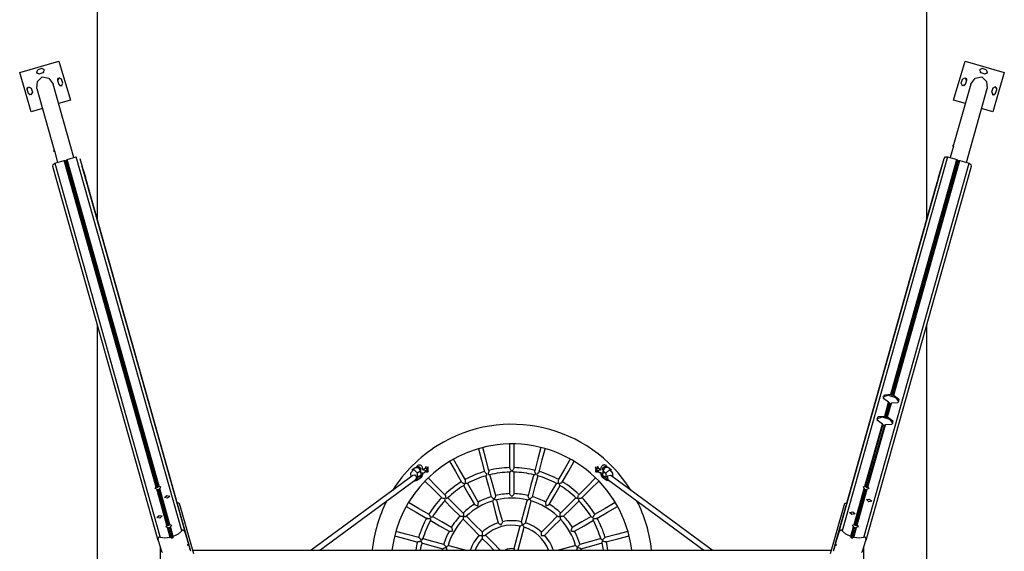
# Model space of a CAD drawing. Units: inches. Extents: x 386 to 455, y 224 to 371.
# Drawn here: x 400 to 435, y 285 to 304 of the extents above; entities that cross this region are included whole.
import ezdxf

# ---------------------------------------------------------------- set-up
doc = ezdxf.new("R2010")
doc.units = ezdxf.units.IN
doc.header["$MEASUREMENT"] = 0
doc.layers.add('Ebene 1', color=7, linetype='Continuous')

# ---------------------------------------------------------------- blocks, each defined once
blk = doc.blocks.new('block 2')
at = {"layer": 'Ebene 1', "color": 179, "lineweight": 25, "true_color": 0x1a171b}
for points in [[(402.306, 296.622), (402.306, 324.408)], [(431.806, 324.408), (431.806, 296.622)], [(399.532, 301.883), (400.922, 302.296)], [(399.533, 301.883), (400.922, 302.296)], [(400.922, 302.296), (401.335, 300.906)], [(400.922, 302.296), (400.922, 302.296)], [(400.922, 302.296), (401.335, 300.906)], [(432.777, 300.906), (433.19, 302.296)], [(432.777, 300.907), (433.19, 302.296)], [(433.19, 302.296), (434.58, 301.883)], [(433.19, 302.296), (434.58, 301.883)], [(433.19, 302.296), (433.19, 302.296)], [(399.533, 301.883), (399.532, 301.883)], [(399.945, 300.493), (399.532, 301.883)], [(400.179, 301.986), (400.129, 301.893), (400.222, 301.842)], [(400.148, 301.968), (400.136, 301.877), (400.222, 301.843)], [(400.323, 302.029), (400.179, 301.986)], [(400.222, 301.843), (400.366, 301.886)], [(400.222, 301.842), (400.366, 301.885)], [(400.222, 301.843), (400.222, 301.842)], [(400.366, 301.885), (400.416, 301.979), (400.323, 302.029)], [(400.366, 301.886), (400.383, 301.893), (400.397, 301.905)], [(400.366, 301.886), (400.366, 301.885)], [(433.79, 302.029), (433.696, 301.979), (433.747, 301.885)], [(433.714, 301.905), (433.729, 301.893), (433.746, 301.886)], [(433.746, 301.886), (433.89, 301.844)], [(433.746, 301.886), (433.747, 301.885)], [(433.747, 301.885), (433.89, 301.843)], [(433.933, 301.987), (433.79, 302.029)], [(433.89, 301.843), (433.984, 301.893), (433.933, 301.987)], [(433.89, 301.844), (433.976, 301.877), (433.964, 301.968)], [(433.89, 301.844), (433.89, 301.843)], [(434.58, 301.883), (434.167, 300.493)], [(434.58, 301.883), (434.58, 301.883)], [(400.143, 301.314), (400.16, 301.572), (400.334, 301.728)], [(400.334, 301.728), (400.57, 301.689), (400.724, 301.475)], [(401.461, 298.862), (400.724, 301.475)], [(401.025, 301.648), (400.932, 301.699), (400.881, 301.606)], [(400.901, 301.681), (400.881, 301.646), (400.882, 301.606)], [(400.882, 301.606), (400.881, 301.606)], [(400.881, 301.606), (400.924, 301.462)], [(400.882, 301.606), (400.925, 301.463)], [(400.924, 301.462), (401.018, 301.411), (401.068, 301.504)], [(400.925, 301.463), (400.924, 301.462)], [(400.925, 301.463), (400.978, 301.411), (401.049, 301.431)], [(401.068, 301.504), (401.025, 301.648)], [(433.388, 301.475), (432.777, 299.31)], [(433.044, 301.505), (433.087, 301.649)], [(433.188, 301.462), (433.095, 301.412), (433.044, 301.505)], [(433.187, 301.463), (433.134, 301.411), (433.063, 301.431)], [(433.087, 301.649), (433.18, 301.699), (433.23, 301.606)], [(433.23, 301.606), (433.187, 301.463)], [(433.187, 301.463), (433.188, 301.462)], [(433.23, 301.606), (433.188, 301.462)], [(433.211, 301.681), (433.231, 301.646), (433.23, 301.606)], [(433.23, 301.606), (433.23, 301.606)], [(433.388, 301.475), (433.542, 301.69), (433.778, 301.728)], [(433.778, 301.728), (433.952, 301.572), (433.969, 301.314)], [(399.799, 301.284), (399.798, 301.324), (399.818, 301.359)], [(399.799, 301.284), (399.849, 301.377), (399.942, 301.327)], [(399.841, 301.141), (399.799, 301.284)], [(399.799, 301.284), (399.799, 301.284)], [(399.841, 301.14), (399.799, 301.284)], [(399.985, 301.183), (399.934, 301.09), (399.841, 301.14)], [(399.966, 301.109), (399.895, 301.089), (399.841, 301.141)], [(399.841, 301.141), (399.841, 301.14)], [(399.942, 301.327), (399.985, 301.183)], [(400.143, 301.314), (400.759, 299.13)], [(433.229, 298.69), (433.969, 301.314)], [(434.17, 301.327), (434.127, 301.183)], [(434.127, 301.183), (434.178, 301.09), (434.271, 301.141)], [(434.146, 301.109), (434.217, 301.09), (434.27, 301.141)], [(434.314, 301.284), (434.263, 301.378), (434.17, 301.327)], [(434.27, 301.141), (434.313, 301.285)], [(434.27, 301.141), (434.271, 301.141)], [(434.271, 301.141), (434.314, 301.284)], [(434.313, 301.285), (434.314, 301.325), (434.294, 301.359)], [(434.313, 301.285), (434.314, 301.284)], [(401.335, 300.906), (400.919, 300.782)], [(401.335, 300.906), (401.335, 300.906)], [(432.777, 300.907), (432.777, 300.906)], [(433.193, 300.783), (432.777, 300.906)], [(400.341, 300.611), (399.945, 300.493)], [(434.167, 300.493), (433.771, 300.611)], [(400.766, 299.106), (400.764, 299.112), (400.763, 299.116), (400.762, 299.12), (400.761, 299.124), (400.76, 299.128), (400.76, 299.131), (400.759, 299.134), (400.758, 299.136), (400.758, 299.137), (400.757, 299.138)], [(400.766, 299.106), (400.883, 298.69)], [(432.766, 299.27), (432.651, 298.862)], [(432.766, 299.27), (432.768, 299.276), (432.769, 299.28), (432.77, 299.284), (432.772, 299.288), (432.773, 299.292), (432.774, 299.296), (432.775, 299.299), (432.776, 299.302), (432.777, 299.305), (432.778, 299.307), (432.778, 299.309), (432.778, 299.31)], [(400.71, 298.549), (400.721, 298.615), (400.781, 298.66)], [(400.781, 298.66), (401.112, 298.758)], [(400.781, 298.66), (404.534, 285.36)], [(401.112, 298.758), (401.135, 298.757), (401.148, 298.742)], [(404.388, 287.148), (401.112, 298.758)], [(401.148, 298.742), (401.196, 298.756)], [(404.423, 287.139), (401.148, 298.742)], [(401.196, 298.756), (401.199, 298.776), (401.217, 298.789)], [(404.471, 287.153), (401.196, 298.756)], [(401.217, 298.789), (401.548, 298.888)], [(404.493, 287.18), (401.217, 298.789)], [(405.301, 285.588), (401.548, 298.888)], [(401.669, 298.833), (401.755, 298.548)], [(401.669, 298.833), (405.422, 285.534)], [(428.69, 285.534), (432.443, 298.834)], [(432.564, 298.888), (428.811, 285.588)], [(429.578, 285.36), (433.331, 298.66)], [(430.54, 290.448), (432.895, 298.79)], [(430.563, 290.417), (432.916, 298.756)], [(430.61, 290.403), (432.964, 298.742)], [(430.646, 290.417), (433, 298.758)], [(432.357, 298.549), (432.443, 298.834)], [(432.443, 298.834), (432.489, 298.884), (432.564, 298.888)], [(432.564, 298.888), (432.895, 298.79)], [(432.895, 298.79), (432.913, 298.776), (432.916, 298.756)], [(432.916, 298.756), (432.964, 298.742)], [(432.964, 298.742), (432.978, 298.757), (433, 298.758)], [(433, 298.758), (433.331, 298.66)], [(433.331, 298.66), (433.391, 298.616), (433.402, 298.549)], [(404.464, 285.249), (400.71, 298.549)], [(401.908, 298.007), (401.755, 298.548)], [(401.783, 298.457), (401.869, 298.172)], [(401.935, 297.916), (401.783, 298.457)], [(433.402, 298.549), (429.649, 285.249)], [(432.171, 297.896), (432.33, 298.457)], [(432.199, 297.987), (432.357, 298.549)], [(432.243, 298.172), (432.33, 298.457)], [(432.33, 298.457), (432.331, 298.461), (432.333, 298.465)], [(405.622, 284.872), (401.869, 298.172)], [(401.931, 297.926), (401.908, 298.003), (401.908, 298.007)], [(401.931, 297.926), (401.931, 297.925), (401.933, 297.921), (401.935, 297.916)], [(405.536, 285.15), (401.931, 297.926)], [(401.935, 297.916), (401.958, 297.838), (401.958, 297.835)], [(432.243, 298.172), (428.49, 284.872)], [(428.576, 285.15), (432.187, 297.945)], [(432.187, 297.945), (432.197, 297.979), (432.199, 297.987)], [(401.958, 297.835), (401.955, 297.839)], [(401.958, 297.835), (401.958, 297.835)], [(405.564, 285.059), (401.958, 297.835)], [(428.548, 285.059), (432.159, 297.854)], [(432.171, 297.896), (432.161, 297.863), (432.159, 297.854)], [(432.159, 297.854), (432.161, 297.857)], [(432.16, 297.855), (432.159, 297.854)], [(432.176, 297.908), (432.172, 297.899), (432.171, 297.898), (432.171, 297.896)], [(402.306, 275.921), (402.306, 292.894)], [(431.806, 292.894), (431.806, 275.921)], [(430.262, 290.355), (430.448, 290.417), (430.711, 290.337), (430.831, 290.183)], [(430.46, 290.162), (430.277, 290.301), (430.314, 290.431), (430.54, 290.448)], [(430.563, 290.417), (430.564, 290.421), (430.564, 290.426), (430.563, 290.43), (430.561, 290.434), (430.559, 290.438), (430.555, 290.441), (430.551, 290.444), (430.547, 290.446), (430.544, 290.447), (430.54, 290.448)], [(430.61, 290.403), (430.587, 290.411), (430.563, 290.417)], [(430.646, 290.417), (430.829, 290.278), (430.792, 290.148), (430.566, 290.131)], [(430.646, 290.417), (430.641, 290.418), (430.637, 290.419), (430.631, 290.419), (430.627, 290.418), (430.622, 290.417), (430.619, 290.414), (430.615, 290.412), (430.613, 290.408), (430.611, 290.405), (430.61, 290.403)], [(430.322, 289.673), (430.46, 290.162)], [(430.344, 289.641), (430.481, 290.127)], [(430.392, 289.627), (430.528, 290.113)], [(430.427, 289.641), (430.566, 290.131)], [(430.46, 290.162), (430.465, 290.16), (430.469, 290.157), (430.473, 290.154), (430.476, 290.15), (430.478, 290.146), (430.48, 290.141), (430.481, 290.137), (430.482, 290.133), (430.481, 290.13), (430.481, 290.127)], [(430.481, 290.127), (430.505, 290.119), (430.528, 290.113)], [(430.528, 290.113), (430.53, 290.117), (430.533, 290.121), (430.536, 290.124), (430.539, 290.127), (430.544, 290.129), (430.549, 290.13), (430.554, 290.131), (430.559, 290.132), (430.562, 290.132), (430.566, 290.131)], [(430.044, 289.579), (430.229, 289.641), (430.492, 289.562), (430.612, 289.407)], [(430.241, 289.387), (430.059, 289.525), (430.095, 289.655), (430.322, 289.673)], [(430.344, 289.641), (430.344, 289.646), (430.344, 289.65), (430.344, 289.654), (430.342, 289.658), (430.34, 289.662), (430.336, 289.665), (430.332, 289.668), (430.328, 289.671), (430.325, 289.672), (430.322, 289.673)], [(430.392, 289.627), (430.368, 289.635), (430.344, 289.641)], [(430.427, 289.641), (430.61, 289.502), (430.573, 289.373), (430.347, 289.355)], [(430.427, 289.641), (430.422, 289.643), (430.417, 289.643), (430.413, 289.643), (430.408, 289.643), (430.404, 289.641), (430.4, 289.638), (430.397, 289.636), (430.394, 289.632), (430.392, 289.63), (430.392, 289.627)], [(429.619, 287.18), (430.241, 289.387)], [(429.641, 287.153), (430.262, 289.351)], [(429.689, 287.139), (430.31, 289.337)], [(429.724, 287.149), (430.347, 289.355)], [(430.241, 289.387), (430.246, 289.385), (430.25, 289.382), (430.254, 289.378), (430.257, 289.374), (430.26, 289.37), (430.261, 289.366), (430.262, 289.361), (430.262, 289.357), (430.262, 289.354), (430.262, 289.351)], [(430.262, 289.351), (430.286, 289.344), (430.31, 289.337)], [(430.31, 289.337), (430.311, 289.341), (430.314, 289.345), (430.317, 289.348), (430.321, 289.351), (430.325, 289.353), (430.33, 289.355), (430.334, 289.356), (430.34, 289.356), (430.343, 289.356), (430.347, 289.355)], [(415.861, 288.512), (415.969, 288.108), (416.082, 287.686)], [(416.235, 287.735), (416.123, 288.153), (416.016, 288.554)], [(416.971, 288.679), (416.971, 288.261), (416.971, 287.824)], [(417.131, 287.83), (417.131, 288.264), (417.131, 288.679)], [(418.086, 288.554), (417.978, 288.15), (417.865, 287.727)], [(418.021, 287.69), (418.133, 288.11), (418.241, 288.512)], [(415.396, 287.406), (415.179, 287.783), (414.971, 288.143)], [(419.131, 288.143), (418.922, 287.781), (418.704, 287.403)], [(413.696, 287.642), (413.564, 287.77), (413.447, 287.642)], [(413.607, 287.829), (413.495, 287.747)], [(413.808, 287.725), (413.735, 287.837), (413.607, 287.829)], [(413.886, 287.764), (413.881, 287.794), (413.874, 287.824), (413.865, 287.85), (413.856, 287.87), (413.844, 287.888), (413.833, 287.902), (413.819, 287.913), (413.802, 287.922), (413.784, 287.928), (413.764, 287.931), (413.744, 287.929), (413.732, 287.927), (413.722, 287.922), (413.707, 287.915), (413.693, 287.906), (413.678, 287.891), (413.664, 287.873), (413.658, 287.862), (413.652, 287.85), (413.65, 287.847)], [(413.815, 287.8), (413.811, 287.812), (413.803, 287.823), (413.791, 287.835), (413.777, 287.845), (413.761, 287.853), (413.744, 287.859), (413.727, 287.862), (413.711, 287.863), (413.695, 287.862), (413.68, 287.859), (413.661, 287.849)], [(413.805, 287.743), (413.816, 287.775)], [(413.816, 287.776), (413.817, 287.788), (413.815, 287.8)], [(413.816, 287.775), (413.816, 287.777)], [(413.899, 287.764), (413.898, 287.764), (413.896, 287.763), (413.893, 287.762), (413.882, 287.759)], [(413.981, 287.816), (413.898, 287.763)], [(413.898, 287.763), (413.967, 287.745), (413.954, 287.674)], [(413.986, 287.869), (413.98, 287.858), (413.976, 287.845), (413.972, 287.83), (413.969, 287.815), (413.968, 287.808)], [(413.998, 287.879), (413.984, 287.853), (413.975, 287.812)], [(413.981, 287.816), (414.011, 287.824), (414.028, 287.818), (414.042, 287.806)], [(414.048, 287.738), (414.009, 287.736), (414.048, 287.796)], [(414.05, 287.79), (414.009, 287.736), (414.05, 287.743)], [(414.042, 287.806), (414.056, 287.86), (414.076, 287.88)], [(414.05, 287.797), (414.048, 287.798), (414.047, 287.8), (414.045, 287.802), (414.044, 287.804), (414.043, 287.805), (414.042, 287.806)], [(414.048, 287.796), (414.05, 287.797)], [(414.048, 287.796), (414.048, 287.795), (414.049, 287.793), (414.05, 287.792), (414.05, 287.79)], [(414.05, 287.797), (414.051, 287.796), (414.052, 287.795), (414.052, 287.794), (414.052, 287.794), (414.052, 287.793), (414.052, 287.793), (414.052, 287.792), (414.053, 287.792)], [(414.053, 287.792), (414.05, 287.79)], [(414.05, 287.743), (414.05, 287.79)], [(414.084, 287.87), (414.065, 287.847), (414.053, 287.792)], [(414.065, 287.776), (414.071, 287.814), (414.083, 287.827)], [(414.085, 287.754), (414.072, 287.745), (414.065, 287.776)], [(414.832, 288.063), (415.041, 287.701), (415.26, 287.323)], [(416.975, 287.814), (416.984, 287.795), (416.993, 287.781), (417.003, 287.767), (417.013, 287.753), (417.022, 287.739), (417.026, 287.731), (417.027, 287.723), (417.025, 287.716), (417.022, 287.71), (417.013, 287.699), (417.003, 287.691), (416.993, 287.685), (416.984, 287.681), (416.978, 287.68)], [(417.124, 287.68), (417.118, 287.681), (417.11, 287.684), (417.1, 287.691), (417.09, 287.699), (417.081, 287.709), (417.077, 287.715), (417.075, 287.722), (417.076, 287.73), (417.079, 287.738), (417.088, 287.752), (417.098, 287.766), (417.108, 287.78), (417.117, 287.794), (417.124, 287.807), (417.129, 287.819), (417.131, 287.829), (417.129, 287.836)], [(418.844, 287.326), (419.062, 287.702), (419.27, 288.063)], [(420.037, 287.776), (420.03, 287.745), (420.017, 287.753)], [(420.049, 287.792), (420.037, 287.847), (420.018, 287.87)], [(420.019, 287.827), (420.031, 287.814), (420.037, 287.776)], [(420.026, 287.88), (420.046, 287.86), (420.06, 287.806)], [(420.049, 287.792), (420.049, 287.792), (420.049, 287.793), (420.05, 287.793), (420.05, 287.794), (420.05, 287.794), (420.05, 287.795), (420.051, 287.796), (420.052, 287.797)], [(420.052, 287.79), (420.049, 287.792)], [(420.06, 287.806), (420.059, 287.805), (420.057, 287.803), (420.055, 287.801), (420.053, 287.798), (420.053, 287.798), (420.052, 287.797)], [(420.052, 287.797), (420.054, 287.796)], [(420.052, 287.79), (420.053, 287.792), (420.053, 287.793), (420.053, 287.795), (420.054, 287.796)], [(420.053, 287.743), (420.093, 287.736), (420.052, 287.79)], [(420.052, 287.79), (420.053, 287.743)], [(420.054, 287.796), (420.093, 287.736), (420.054, 287.738)], [(420.06, 287.806), (420.074, 287.818), (420.091, 287.824), (420.121, 287.816)], [(420.127, 287.812), (420.117, 287.853), (420.104, 287.879)], [(420.134, 287.808), (420.131, 287.827), (420.127, 287.843), (420.123, 287.856), (420.119, 287.863), (420.115, 287.87)], [(420.204, 287.763), (420.121, 287.816)], [(420.148, 287.674), (420.135, 287.745), (420.204, 287.764)], [(420.23, 287.757), (420.212, 287.761), (420.207, 287.762), (420.204, 287.764), (420.203, 287.764)], [(420.447, 287.85), (420.445, 287.854), (420.439, 287.866), (420.433, 287.877), (420.419, 287.895), (420.404, 287.91), (420.391, 287.919), (420.376, 287.927), (420.365, 287.93), (420.354, 287.933), (420.334, 287.934), (420.314, 287.932), (420.295, 287.926), (420.279, 287.917), (420.265, 287.905), (420.254, 287.892), (420.242, 287.874), (420.233, 287.854), (420.223, 287.827), (420.217, 287.797), (420.211, 287.762)], [(420.438, 287.853), (420.417, 287.863), (420.402, 287.866), (420.387, 287.867), (420.37, 287.866), (420.353, 287.863), (420.336, 287.857), (420.32, 287.848), (420.306, 287.838), (420.295, 287.827), (420.287, 287.815), (420.282, 287.804), (420.28, 287.792), (420.281, 287.781), (420.282, 287.78)], [(420.282, 287.78), (420.292, 287.747)], [(420.49, 287.833), (420.362, 287.841), (420.289, 287.729)], [(420.65, 287.647), (420.533, 287.774), (420.401, 287.647)], [(420.602, 287.751), (420.49, 287.833)], [(413.528, 287.558), (409.912, 284.908)], [(410.217, 284.908), (413.634, 287.414)], [(413.447, 287.642), (413.456, 287.505)], [(413.65, 287.536), (413.592, 287.572), (413.528, 287.558)], [(413.563, 287.361), (413.666, 287.387), (413.706, 287.486)], [(413.634, 287.414), (413.667, 287.469), (413.65, 287.536)], [(413.658, 287.381), (413.77, 287.463)], [(413.808, 287.725), (413.696, 287.642)], [(413.706, 287.486), (413.696, 287.642)], [(413.818, 287.568), (413.706, 287.486)], [(413.77, 287.463), (413.807, 287.509), (413.818, 287.568)], [(413.771, 287.467), (413.791, 287.472), (413.8, 287.475), (413.809, 287.479), (413.817, 287.484), (413.824, 287.489), (413.836, 287.5), (413.846, 287.511), (413.856, 287.526), (413.864, 287.543), (413.873, 287.567), (413.879, 287.592), (413.888, 287.653)], [(413.829, 287.563), (413.826, 287.548), (413.82, 287.532), (413.807, 287.513)], [(413.818, 287.568), (413.808, 287.725)], [(413.813, 287.647), (413.837, 287.648), (413.866, 287.65), (413.892, 287.654), (413.918, 287.659), (413.941, 287.668), (413.947, 287.671), (413.954, 287.674)], [(413.816, 287.616), (413.827, 287.593), (413.83, 287.578), (413.829, 287.563)], [(413.954, 287.674), (414.037, 287.727)], [(413.991, 287.698), (413.993, 287.697), (413.996, 287.696)], [(414.004, 287.695), (414.062, 287.691)], [(414.042, 287.73), (414.037, 287.727)], [(414.042, 287.73), (414.043, 287.732), (414.045, 287.733), (414.046, 287.735), (414.048, 287.737), (414.049, 287.738), (414.05, 287.739)], [(414.077, 287.702), (414.056, 287.694), (414.042, 287.73)], [(414.05, 287.743), (414.049, 287.742), (414.049, 287.74), (414.048, 287.739), (414.048, 287.738)], [(414.05, 287.739), (414.048, 287.738)], [(414.052, 287.745), (414.052, 287.745), (414.052, 287.744), (414.052, 287.744), (414.052, 287.743), (414.052, 287.743), (414.051, 287.742), (414.051, 287.74), (414.05, 287.739)], [(414.05, 287.743), (414.052, 287.745)], [(414.052, 287.745), (414.067, 287.703), (414.088, 287.714)], [(414.669, 286.875), (414.362, 287.182), (414.068, 287.477)], [(415.465, 287.274), (415.452, 287.271), (415.441, 287.271), (415.428, 287.273), (415.422, 287.274), (415.415, 287.277), (415.408, 287.28), (415.403, 287.284), (415.399, 287.291), (415.397, 287.299), (415.397, 287.308), (415.397, 287.316), (415.399, 287.333), (415.4, 287.35), (415.401, 287.366), (415.401, 287.383), (415.397, 287.404)], [(416.127, 287.549), (416.135, 287.553), (416.143, 287.561), (416.15, 287.57), (416.158, 287.581), (416.163, 287.595), (416.163, 287.602), (416.16, 287.609), (416.155, 287.616), (416.149, 287.622), (416.136, 287.633), (416.123, 287.643), (416.11, 287.654), (416.099, 287.666), (416.089, 287.677)], [(416.117, 287.558), (416.217, 287.184), (416.32, 286.8)], [(416.233, 287.737), (416.236, 287.73), (416.236, 287.719), (416.234, 287.705), (416.23, 287.69), (416.224, 287.674), (416.219, 287.658), (416.212, 287.642), (416.208, 287.626), (416.209, 287.617), (416.211, 287.61), (416.216, 287.605), (416.222, 287.6), (416.234, 287.594), (416.245, 287.589), (416.256, 287.586), (416.264, 287.586), (416.267, 287.586)], [(416.475, 286.841), (416.372, 287.223), (416.272, 287.595)], [(416.971, 287.692), (416.971, 287.304), (416.971, 286.906)], [(417.131, 286.906), (417.131, 287.302), (417.131, 287.687)], [(417.831, 287.599), (417.731, 287.225), (417.628, 286.841)], [(417.782, 286.799), (417.884, 287.181), (417.984, 287.554)], [(417.834, 287.586), (417.843, 287.586), (417.853, 287.588), (417.864, 287.592), (417.876, 287.598), (417.887, 287.606), (417.891, 287.612), (417.894, 287.619), (417.894, 287.627), (417.892, 287.636), (417.886, 287.652), (417.88, 287.668), (417.866, 287.716)], [(418.02, 287.688), (418.015, 287.68), (418.007, 287.669), (417.996, 287.658), (417.984, 287.647), (417.97, 287.637), (417.957, 287.626), (417.945, 287.613), (417.941, 287.607), (417.939, 287.599), (417.94, 287.592), (417.942, 287.585), (417.949, 287.573), (417.957, 287.563), (417.964, 287.556), (417.972, 287.55), (417.975, 287.549)], [(420.034, 287.477), (419.739, 287.181), (419.43, 286.872)], [(420.014, 287.714), (420.036, 287.703), (420.049, 287.745)], [(420.06, 287.73), (420.046, 287.694), (420.025, 287.702)], [(420.04, 287.691), (420.098, 287.695)], [(420.053, 287.739), (420.052, 287.74), (420.05, 287.742), (420.05, 287.743), (420.05, 287.743), (420.05, 287.744), (420.05, 287.744), (420.05, 287.745), (420.049, 287.745)], [(420.049, 287.745), (420.053, 287.743)], [(420.054, 287.738), (420.054, 287.739), (420.053, 287.74), (420.053, 287.742), (420.053, 287.743)], [(420.053, 287.739), (420.054, 287.737), (420.055, 287.735), (420.057, 287.734), (420.059, 287.732), (420.059, 287.731), (420.06, 287.73)], [(420.054, 287.738), (420.053, 287.739)], [(420.065, 287.727), (420.06, 287.73)], [(420.065, 287.727), (420.148, 287.674)], [(420.106, 287.696), (420.109, 287.697), (420.111, 287.698)], [(420.148, 287.674), (420.163, 287.667), (420.18, 287.661), (420.206, 287.654), (420.235, 287.651), (420.284, 287.647)], [(420.208, 287.677), (420.209, 287.665), (420.213, 287.629), (420.218, 287.596), (420.225, 287.57), (420.233, 287.547), (420.242, 287.53), (420.251, 287.515), (420.261, 287.504), (420.273, 287.493), (420.28, 287.488), (420.289, 287.483), (420.297, 287.479), (420.307, 287.475), (420.326, 287.471)], [(420.288, 287.52), (420.277, 287.536), (420.271, 287.551), (420.268, 287.567), (420.268, 287.582), (420.271, 287.598), (420.281, 287.619)], [(420.289, 287.729), (420.28, 287.572)], [(420.28, 287.572), (420.29, 287.513), (420.327, 287.467)], [(420.28, 287.572), (420.391, 287.49)], [(420.347, 287.668), (420.337, 287.664), (420.323, 287.657), (420.309, 287.648), (420.294, 287.635), (420.281, 287.619)], [(420.289, 287.729), (420.401, 287.647)], [(420.327, 287.467), (420.439, 287.385)], [(420.401, 287.647), (420.391, 287.49)], [(420.391, 287.49), (420.431, 287.391), (420.534, 287.365)], [(420.569, 287.562), (420.448, 287.54), (420.463, 287.417)], [(420.463, 287.417), (423.879, 284.908)], [(424.184, 284.908), (420.569, 287.562)], [(420.642, 287.509), (420.65, 287.647)], [(404.411, 287.067), (404.357, 287.095), (404.388, 287.148)], [(404.388, 287.148), (404.393, 287.151), (404.398, 287.152), (404.403, 287.153), (404.407, 287.153), (404.412, 287.151), (404.415, 287.149), (404.418, 287.146), (404.421, 287.143), (404.422, 287.141), (404.423, 287.139)], [(404.449, 287.045), (404.448, 287.049), (404.445, 287.052), (404.442, 287.056), (404.439, 287.059), (404.435, 287.062), (404.43, 287.064), (404.425, 287.065), (404.42, 287.066), (404.416, 287.067), (404.411, 287.067)], [(404.772, 285.791), (404.411, 287.067)], [(404.423, 287.139), (404.446, 287.147), (404.471, 287.153)], [(404.497, 287.059), (404.474, 287.05), (404.449, 287.045)], [(404.471, 287.153), (404.47, 287.157), (404.47, 287.161), (404.471, 287.165), (404.472, 287.169), (404.475, 287.172), (404.477, 287.175), (404.481, 287.177), (404.485, 287.179), (404.489, 287.18), (404.493, 287.18)], [(404.493, 287.18), (404.548, 287.152), (404.517, 287.099)], [(404.517, 287.099), (404.512, 287.095), (404.508, 287.092), (404.504, 287.087), (404.501, 287.082), (404.499, 287.078), (404.497, 287.073), (404.496, 287.068), (404.496, 287.064), (404.496, 287.062), (404.497, 287.059)], [(404.854, 285.795), (404.497, 287.059)], [(404.877, 285.822), (404.517, 287.099)], [(413.954, 287.363), (414.25, 287.068), (414.559, 286.759)], [(415.268, 287.315), (415.271, 287.314), (415.283, 287.305), (415.298, 287.298), (415.313, 287.291), (415.329, 287.284), (415.337, 287.28), (415.344, 287.276), (415.351, 287.272), (415.357, 287.266), (415.36, 287.259), (415.361, 287.252), (415.361, 287.245), (415.359, 287.238), (415.354, 287.226), (415.35, 287.215), (415.344, 287.207), (415.338, 287.201), (415.338, 287.201)], [(415.326, 287.208), (415.52, 286.872), (415.719, 286.528)], [(415.857, 286.608), (415.66, 286.95), (415.467, 287.283)], [(418.637, 287.288), (418.444, 286.952), (418.245, 286.608)], [(418.383, 286.528), (418.581, 286.87), (418.774, 287.204)], [(418.702, 287.392), (418.703, 287.335), (418.705, 287.319), (418.706, 287.301), (418.704, 287.293), (418.701, 287.286), (418.696, 287.281), (418.689, 287.278), (418.676, 287.273), (418.664, 287.272), (418.652, 287.271), (418.643, 287.272), (418.635, 287.276)], [(418.765, 287.201), (418.759, 287.206), (418.754, 287.213), (418.748, 287.224), (418.744, 287.236), (418.741, 287.25), (418.741, 287.257), (418.744, 287.264), (418.749, 287.27), (418.756, 287.275), (418.771, 287.283), (418.787, 287.29), (418.802, 287.297), (418.817, 287.304), (418.83, 287.312), (418.84, 287.32), (418.843, 287.324)], [(419.546, 286.762), (419.853, 287.069), (420.148, 287.363)], [(429.235, 285.822), (429.595, 287.099)], [(429.258, 285.796), (429.615, 287.059)], [(429.341, 285.791), (429.701, 287.068)], [(429.595, 287.099), (429.564, 287.152), (429.619, 287.18)], [(429.615, 287.059), (429.616, 287.064), (429.616, 287.068), (429.615, 287.072), (429.614, 287.077), (429.612, 287.081), (429.609, 287.086), (429.607, 287.089), (429.603, 287.093), (429.599, 287.096), (429.595, 287.099)], [(429.663, 287.045), (429.639, 287.051), (429.615, 287.059)], [(429.619, 287.18), (429.623, 287.18), (429.628, 287.179), (429.633, 287.177), (429.637, 287.173), (429.639, 287.17), (429.641, 287.166), (429.642, 287.162), (429.642, 287.158), (429.642, 287.156), (429.641, 287.153)], [(429.641, 287.153), (429.666, 287.147), (429.689, 287.139)], [(429.701, 287.068), (429.696, 287.067), (429.69, 287.066), (429.684, 287.065), (429.679, 287.063), (429.675, 287.06), (429.671, 287.056), (429.667, 287.053), (429.665, 287.049), (429.664, 287.047), (429.663, 287.045)], [(429.689, 287.139), (429.691, 287.143), (429.693, 287.146), (429.696, 287.149), (429.7, 287.151), (429.703, 287.153), (429.707, 287.154), (429.712, 287.154), (429.716, 287.152), (429.72, 287.151), (429.724, 287.149)], [(429.724, 287.149), (429.756, 287.095), (429.701, 287.068)], [(404.806, 285.781), (404.449, 287.045)], [(404.873, 286.828), (404.791, 286.751), (404.682, 286.771), (404.764, 286.848), (404.873, 286.828), (404.873, 286.828)], [(414.667, 286.662), (414.677, 286.698), (414.677, 286.705), (414.676, 286.712), (414.674, 286.719), (414.671, 286.726), (414.665, 286.731), (414.658, 286.734), (414.649, 286.737), (414.641, 286.738), (414.607, 286.744), (414.576, 286.751), (414.569, 286.754)], [(414.671, 286.873), (414.679, 286.858), (414.683, 286.843), (414.687, 286.828), (414.69, 286.811), (414.692, 286.794), (414.694, 286.785), (414.696, 286.777), (414.699, 286.769), (414.703, 286.762), (414.709, 286.758), (414.716, 286.756), (414.723, 286.755), (414.73, 286.754), (414.742, 286.755), (414.754, 286.758), (414.769, 286.765)], [(415.321, 286.223), (415.038, 286.506), (414.762, 286.782)], [(416.423, 286.725), (416.39, 286.744), (416.359, 286.764), (416.345, 286.774), (416.333, 286.785), (416.322, 286.796)], [(416.364, 286.653), (416.367, 286.654), (416.375, 286.661), (416.384, 286.67), (416.403, 286.695), (416.423, 286.725)], [(416.474, 286.833), (416.471, 286.822), (416.466, 286.807), (416.459, 286.791), (416.442, 286.757), (416.423, 286.725)], [(416.423, 286.725), (416.455, 286.709), (416.484, 286.697), (416.496, 286.693), (416.506, 286.692), (416.51, 286.692)], [(416.724, 285.91), (416.617, 286.308), (416.513, 286.698)], [(416.972, 286.902), (416.98, 286.889), (416.988, 286.876), (416.999, 286.862), (417.024, 286.834), (417.051, 286.807)], [(417.051, 286.807), (417.078, 286.834), (417.103, 286.862), (417.114, 286.876), (417.123, 286.889), (417.128, 286.899)], [(417.59, 286.699), (417.485, 286.31), (417.379, 285.914)], [(417.592, 286.692), (417.596, 286.692), (417.606, 286.693), (417.618, 286.697), (417.647, 286.709), (417.679, 286.725)], [(417.679, 286.725), (417.66, 286.757), (417.643, 286.79), (417.637, 286.807), (417.631, 286.822), (417.628, 286.837)], [(417.778, 286.794), (417.77, 286.785), (417.758, 286.775), (417.743, 286.764), (417.712, 286.744), (417.679, 286.725)], [(417.679, 286.725), (417.699, 286.695), (417.718, 286.67), (417.727, 286.661), (417.734, 286.654), (417.738, 286.653)], [(419.336, 286.778), (419.062, 286.504), (418.781, 286.223)], [(419.333, 286.764), (419.336, 286.763), (419.344, 286.759), (419.355, 286.756), (419.367, 286.755), (419.381, 286.755), (419.388, 286.756), (419.395, 286.758), (419.4, 286.764), (419.404, 286.771), (419.408, 286.787), (419.411, 286.804), (419.414, 286.821), (419.417, 286.837), (419.425, 286.862)], [(419.544, 286.76), (419.542, 286.759), (419.531, 286.754), (419.517, 286.749), (419.501, 286.745), (419.485, 286.742), (419.468, 286.739), (419.451, 286.736), (419.442, 286.734), (419.436, 286.73), (419.43, 286.725), (419.427, 286.718), (419.425, 286.704), (419.426, 286.691), (419.428, 286.679), (419.431, 286.669), (419.436, 286.662)], [(429.306, 285.782), (429.663, 287.045)], [(429.862, 286.643), (429.752, 286.623), (429.67, 286.701), (429.779, 286.72), (429.862, 286.643), (429.862, 286.643)], [(405.21, 286.577), (405.141, 286.577)], [(405.21, 286.577), (405.717, 284.784)], [(413.288, 286.46), (413.65, 286.251), (414.028, 286.033)], [(414.105, 286.173), (413.729, 286.391), (413.368, 286.599)], [(414.653, 286.665), (414.927, 286.391), (415.208, 286.11)], [(415.722, 286.525), (415.734, 286.517), (415.749, 286.51), (415.765, 286.504), (415.801, 286.492), (415.837, 286.482)], [(415.837, 286.482), (415.847, 286.519), (415.855, 286.555), (415.857, 286.572), (415.859, 286.588), (415.858, 286.6)], [(416.358, 286.658), (416.462, 286.268), (416.568, 285.873)], [(417.532, 285.869), (417.639, 286.266), (417.744, 286.657)], [(418.244, 286.604), (418.244, 286.589), (418.245, 286.573), (418.247, 286.555), (418.255, 286.519), (418.265, 286.482)], [(418.265, 286.482), (418.301, 286.492), (418.337, 286.504), (418.353, 286.51), (418.367, 286.517), (418.378, 286.523)], [(418.894, 286.11), (419.173, 286.389), (419.446, 286.663)], [(420.734, 286.599), (420.372, 286.39), (419.994, 286.171)], [(420.078, 286.035), (420.454, 286.252), (420.814, 286.46)], [(428.395, 284.784), (428.902, 286.577)], [(428.902, 286.577), (428.971, 286.577)], [(404.606, 286.119), (404.524, 286.041), (404.415, 286.061), (404.497, 286.138), (404.606, 286.119), (404.606, 286.119)], [(414.039, 286.031), (414.051, 286.03), (414.067, 286.03), (414.084, 286.031), (414.101, 286.033), (414.118, 286.035), (414.127, 286.035), (414.135, 286.034), (414.143, 286.032), (414.148, 286.027), (414.155, 286.014), (414.158, 286.001), (414.16, 285.989), (414.16, 285.978), (414.157, 285.967)], [(414.23, 286.093), (414.229, 286.092), (414.223, 286.087), (414.215, 286.081), (414.204, 286.076), (414.192, 286.072), (414.185, 286.07), (414.178, 286.07), (414.171, 286.071), (414.164, 286.076), (414.159, 286.081), (414.154, 286.089), (414.15, 286.096), (414.147, 286.105), (414.14, 286.12), (414.132, 286.135), (414.125, 286.15), (414.117, 286.161), (414.107, 286.172)], [(414.903, 285.712), (414.561, 285.91), (414.227, 286.103)], [(415.335, 286.097), (415.297, 286.096), (415.26, 286.098), (415.242, 286.1), (415.227, 286.103), (415.212, 286.108)], [(415.312, 286.006), (415.597, 285.721), (415.887, 285.431)], [(415.319, 286.004), (415.322, 286.008), (415.326, 286.017), (415.328, 286.03), (415.333, 286.06), (415.335, 286.097)], [(415.325, 286.216), (415.328, 286.205), (415.331, 286.189), (415.333, 286.172), (415.335, 286.134), (415.335, 286.097)], [(415.335, 286.097), (415.37, 286.099), (415.401, 286.102), (415.414, 286.106), (415.423, 286.109), (415.426, 286.111)], [(416.003, 285.542), (415.712, 285.833), (415.425, 286.119)], [(418.677, 286.119), (418.392, 285.834), (418.102, 285.544)], [(418.213, 285.429), (418.503, 285.719), (418.79, 286.006)], [(418.675, 286.112), (418.679, 286.109), (418.688, 286.106), (418.7, 286.102), (418.732, 286.099), (418.767, 286.097)], [(418.767, 286.097), (418.767, 286.134), (418.769, 286.171), (418.772, 286.189), (418.774, 286.204), (418.779, 286.219)], [(418.887, 286.107), (418.876, 286.103), (418.86, 286.1), (418.842, 286.098), (418.805, 286.096), (418.767, 286.097)], [(418.767, 286.097), (418.769, 286.06), (418.774, 286.03), (418.777, 286.017), (418.78, 286.008), (418.782, 286.005)], [(419.879, 286.105), (419.543, 285.911), (419.199, 285.712)], [(419.987, 286.163), (419.977, 286.15), (419.97, 286.136), (419.963, 286.12), (419.955, 286.105), (419.948, 286.089), (419.943, 286.082), (419.938, 286.076), (419.932, 286.071), (419.924, 286.07), (419.91, 286.071), (419.898, 286.076), (419.872, 286.093)], [(419.945, 285.967), (419.944, 285.97), (419.942, 285.978), (419.942, 285.989), (419.944, 286.002), (419.947, 286.015), (419.95, 286.021), (419.954, 286.027), (419.96, 286.032), (419.968, 286.034), (419.984, 286.035), (420.002, 286.033), (420.019, 286.031), (420.035, 286.03), (420.051, 286.03), (420.065, 286.031), (420.075, 286.034)], [(429.266, 286.19), (429.157, 286.17), (429.075, 286.247), (429.184, 286.267), (429.266, 286.19), (429.266, 286.19)], [(404.794, 285.71), (404.74, 285.738), (404.772, 285.791)], [(404.772, 285.791), (404.776, 285.794), (404.781, 285.795), (404.786, 285.796), (404.791, 285.795), (404.795, 285.794), (404.798, 285.792), (404.801, 285.789), (404.804, 285.785), (404.805, 285.783), (404.806, 285.781)], [(404.832, 285.687), (404.831, 285.691), (404.828, 285.695), (404.825, 285.698), (404.822, 285.701), (404.817, 285.704), (404.813, 285.706), (404.809, 285.708), (404.804, 285.709), (404.799, 285.71), (404.794, 285.71)], [(404.893, 285.359), (404.794, 285.71)], [(404.806, 285.781), (404.829, 285.79), (404.854, 285.795)], [(404.88, 285.701), (404.857, 285.693), (404.832, 285.687)], [(404.934, 285.325), (404.832, 285.687)], [(404.934, 285.328), (404.832, 285.687)], [(404.854, 285.795), (404.853, 285.8), (404.853, 285.803), (404.854, 285.808), (404.855, 285.811), (404.858, 285.814), (404.86, 285.817), (404.864, 285.82), (404.868, 285.821), (404.872, 285.822), (404.877, 285.822)], [(404.877, 285.822), (404.931, 285.794), (404.9, 285.741)], [(404.9, 285.741), (404.895, 285.738), (404.891, 285.734), (404.887, 285.73), (404.884, 285.725), (404.882, 285.72), (404.88, 285.715), (404.88, 285.711), (404.879, 285.706), (404.88, 285.704), (404.88, 285.701)], [(404.982, 285.342), (404.88, 285.701)], [(404.999, 285.391), (404.9, 285.741)], [(414.143, 285.967), (414.479, 285.773), (414.823, 285.574)], [(414.949, 285.594), (414.939, 285.63), (414.928, 285.666), (414.921, 285.682), (414.914, 285.697), (414.908, 285.707)], [(416.569, 285.872), (416.58, 285.861), (416.592, 285.852), (416.605, 285.843), (416.637, 285.823), (416.669, 285.804)], [(416.669, 285.804), (416.688, 285.837), (416.705, 285.869), (416.713, 285.884), (416.718, 285.898), (416.721, 285.904)], [(417.339, 285.763), (417.231, 285.36), (417.122, 284.953)], [(417.276, 284.91), (417.385, 285.319), (417.494, 285.726)], [(417.34, 285.761), (417.347, 285.762), (417.358, 285.766), (417.37, 285.772), (417.4, 285.787), (417.433, 285.804)], [(417.379, 285.913), (417.383, 285.898), (417.389, 285.885), (417.396, 285.87), (417.414, 285.837), (417.433, 285.804)], [(417.433, 285.804), (417.465, 285.823), (417.496, 285.843), (417.51, 285.852), (417.522, 285.861), (417.527, 285.865)], [(417.433, 285.804), (417.452, 285.773), (417.47, 285.745), (417.478, 285.733), (417.485, 285.725), (417.491, 285.72)], [(419.196, 285.709), (419.188, 285.697), (419.181, 285.682), (419.174, 285.666), (419.163, 285.63), (419.153, 285.594)], [(419.279, 285.574), (419.621, 285.772), (419.955, 285.965)], [(429.114, 285.391), (429.212, 285.742)], [(429.13, 285.342), (429.232, 285.702)], [(429.28, 285.687), (429.178, 285.327)], [(429.179, 285.328), (429.28, 285.687)], [(429.212, 285.742), (429.181, 285.795), (429.235, 285.822)], [(429.232, 285.702), (429.233, 285.706), (429.233, 285.71), (429.232, 285.715), (429.231, 285.719), (429.229, 285.724), (429.226, 285.728), (429.223, 285.732), (429.22, 285.736), (429.216, 285.739), (429.212, 285.742)], [(429.219, 285.36), (429.318, 285.71)], [(429.28, 285.687), (429.255, 285.693), (429.232, 285.702)], [(429.235, 285.822), (429.24, 285.822), (429.245, 285.821), (429.25, 285.819), (429.254, 285.816), (429.256, 285.812), (429.258, 285.808), (429.259, 285.804), (429.259, 285.8), (429.259, 285.798), (429.258, 285.796)], [(429.258, 285.796), (429.283, 285.79), (429.306, 285.782)], [(429.318, 285.71), (429.313, 285.71), (429.307, 285.709), (429.301, 285.707), (429.296, 285.705), (429.291, 285.702), (429.287, 285.699), (429.284, 285.696), (429.282, 285.692), (429.281, 285.69), (429.28, 285.687)], [(429.306, 285.782), (429.308, 285.785), (429.31, 285.789), (429.313, 285.791), (429.316, 285.794), (429.32, 285.795), (429.324, 285.796), (429.328, 285.796), (429.333, 285.795), (429.337, 285.794), (429.341, 285.791)], [(429.341, 285.791), (429.373, 285.738), (429.318, 285.71)], [(404.534, 285.36), (404.517, 285.365), (404.499, 285.367), (404.49, 285.365), (404.482, 285.362), (404.473, 285.357), (404.465, 285.348), (404.46, 285.336), (404.457, 285.323), (404.455, 285.31), (404.455, 285.298), (404.458, 285.273), (404.464, 285.249)], [(404.893, 285.359), (404.698, 285.336), (404.534, 285.36)], [(404.934, 285.328), (404.928, 285.341), (404.919, 285.351), (404.907, 285.358), (404.893, 285.359)], [(404.982, 285.342), (404.958, 285.335), (404.934, 285.328)], [(404.999, 285.391), (404.988, 285.382), (404.981, 285.369), (404.979, 285.356), (404.982, 285.342)], [(405.301, 285.588), (405.176, 285.477), (404.999, 285.391)], [(405.422, 285.534), (405.414, 285.556), (405.403, 285.579), (405.396, 285.59), (405.388, 285.6), (405.379, 285.609), (405.368, 285.616), (405.356, 285.619), (405.346, 285.619), (405.337, 285.617), (405.328, 285.613), (405.314, 285.602), (405.301, 285.588)], [(405.536, 285.15), (405.479, 285.342), (405.422, 285.534)], [(412.878, 285.416), (413.282, 285.307), (413.704, 285.194)], [(413.741, 285.35), (413.322, 285.462), (412.919, 285.57)], [(413.744, 285.349), (413.748, 285.347), (413.758, 285.339), (413.77, 285.329), (413.78, 285.317), (413.791, 285.304), (413.802, 285.29), (413.814, 285.278), (413.82, 285.273), (413.827, 285.269), (413.835, 285.268), (413.841, 285.27), (413.854, 285.276), (413.865, 285.284), (413.873, 285.291), (413.88, 285.298)], [(414.632, 285.111), (414.241, 285.216), (413.86, 285.318)], [(414.827, 285.573), (414.842, 285.572), (414.858, 285.574), (414.876, 285.576), (414.912, 285.584), (414.949, 285.594)], [(415.887, 285.431), (415.903, 285.427), (415.917, 285.425), (415.934, 285.424), (415.971, 285.423), (416.009, 285.423)], [(415.997, 285.32), (416.203, 285.115), (416.41, 284.908)], [(416, 285.321), (416.002, 285.328), (416.004, 285.338), (416.006, 285.352), (416.008, 285.386), (416.009, 285.423)], [(416.009, 285.423), (416.008, 285.46), (416.007, 285.497), (416.006, 285.513), (416.004, 285.528), (416.003, 285.535)], [(416.009, 285.423), (416.045, 285.423), (416.078, 285.425), (416.093, 285.427), (416.103, 285.429), (416.111, 285.432)], [(416.637, 284.908), (416.371, 285.173), (416.108, 285.436)], [(418.102, 285.544), (418.098, 285.528), (418.096, 285.514), (418.095, 285.497), (418.094, 285.461), (418.094, 285.423)], [(418.094, 285.423), (418.131, 285.423), (418.168, 285.424), (418.185, 285.425), (418.199, 285.427), (418.206, 285.428)], [(419.153, 285.594), (419.189, 285.584), (419.226, 285.576), (419.244, 285.574), (419.26, 285.572), (419.272, 285.573)], [(420.229, 285.315), (419.854, 285.214), (419.471, 285.111)], [(420.22, 285.304), (420.243, 285.279), (420.255, 285.272), (420.269, 285.268), (420.277, 285.27), (420.284, 285.274), (420.29, 285.279), (420.295, 285.285), (420.317, 285.312), (420.339, 285.335), (420.349, 285.343)], [(421.183, 285.57), (420.779, 285.462), (420.358, 285.349)], [(420.402, 285.195), (420.822, 285.308), (421.225, 285.416)], [(428.69, 285.534), (428.633, 285.342), (428.576, 285.15)], [(428.811, 285.588), (428.798, 285.602), (428.784, 285.613), (428.776, 285.617), (428.767, 285.619), (428.756, 285.619), (428.745, 285.616), (428.734, 285.609), (428.724, 285.6), (428.716, 285.59), (428.709, 285.579), (428.698, 285.557), (428.69, 285.534)], [(429.114, 285.391), (428.936, 285.478), (428.811, 285.588)], [(429.13, 285.342), (429.132, 285.356), (429.131, 285.37), (429.125, 285.382), (429.114, 285.391)], [(429.179, 285.328), (429.154, 285.335), (429.13, 285.342)], [(429.219, 285.36), (429.205, 285.359), (429.193, 285.351), (429.184, 285.341), (429.179, 285.328)], [(429.578, 285.36), (429.414, 285.336), (429.219, 285.36)], [(429.649, 285.249), (429.654, 285.273), (429.657, 285.297), (429.657, 285.31), (429.656, 285.323), (429.653, 285.336), (429.647, 285.348), (429.64, 285.357), (429.631, 285.362), (429.622, 285.365), (429.613, 285.367), (429.595, 285.365), (429.578, 285.36)], [(404.464, 285.249), (404.52, 285.057), (404.578, 284.865)], [(404.528, 285.03), (404.528, 283.786)], [(404.538, 284.999), (404.538, 283.817)], [(405.519, 285.101), (405.528, 285.11), (405.534, 285.122), (405.538, 285.136), (405.536, 285.15)], [(405.532, 285.06), (405.526, 285.08), (405.519, 285.101)], [(405.532, 285.06), (405.52, 285.101)], [(405.564, 285.059), (405.558, 285.066), (405.55, 285.068), (405.541, 285.065), (405.532, 285.06)], [(405.622, 284.872), (405.603, 284.929), (405.564, 285.059)], [(413.845, 285.164), (413.845, 285.17), (413.844, 285.179), (413.84, 285.19), (413.835, 285.202), (413.828, 285.213), (413.822, 285.218), (413.816, 285.222), (413.808, 285.223), (413.8, 285.222), (413.784, 285.217), (413.768, 285.211), (413.751, 285.205), (413.736, 285.2), (413.714, 285.195)], [(413.831, 285.16), (414.206, 285.06), (414.59, 284.957)], [(414.706, 285.008), (414.674, 284.99), (414.641, 284.973), (414.624, 284.966), (414.609, 284.96), (414.595, 284.957)], [(414.638, 285.107), (414.646, 285.099), (414.656, 285.086), (414.667, 285.072), (414.688, 285.041), (414.706, 285.008)], [(414.706, 285.008), (414.736, 285.028), (414.761, 285.047), (414.771, 285.056), (414.777, 285.064), (414.778, 285.067)], [(414.739, 284.921), (414.74, 284.925), (414.738, 284.935), (414.734, 284.947), (414.722, 284.977), (414.706, 285.008)], [(415.391, 284.908), (415.08, 284.991), (414.774, 285.073)], [(417.124, 284.951), (417.128, 284.944), (417.134, 284.933), (417.142, 284.92), (417.149, 284.908)], [(419.329, 285.073), (419.022, 284.991), (418.711, 284.908)], [(419.323, 285.068), (419.325, 285.064), (419.332, 285.056), (419.34, 285.047), (419.366, 285.028), (419.396, 285.008)], [(419.396, 285.008), (419.379, 284.977), (419.367, 284.948), (419.364, 284.935), (419.362, 284.925), (419.363, 284.921)], [(419.396, 285.008), (419.414, 285.041), (419.435, 285.072), (419.445, 285.086), (419.456, 285.099), (419.467, 285.109)], [(419.504, 284.958), (419.493, 284.96), (419.478, 284.966), (419.462, 284.973), (419.428, 284.99), (419.396, 285.008)], [(419.512, 284.957), (419.894, 285.059), (420.267, 285.159)], [(420.4, 285.195), (420.386, 285.195), (420.357, 285.203), (420.324, 285.214), (420.308, 285.22), (420.292, 285.223), (420.284, 285.222), (420.278, 285.217), (420.273, 285.212), (420.269, 285.206), (420.259, 285.183), (420.257, 285.165), (420.257, 285.164)], [(428.548, 285.059), (428.509, 284.93), (428.49, 284.872)], [(428.58, 285.06), (428.571, 285.066), (428.562, 285.069), (428.554, 285.066), (428.548, 285.059)], [(428.576, 285.15), (428.575, 285.136), (428.578, 285.122), (428.584, 285.11), (428.593, 285.101)], [(428.58, 285.06), (428.592, 285.102)], [(428.593, 285.101), (428.586, 285.08), (428.58, 285.06)], [(429.534, 284.865), (429.592, 285.057), (429.649, 285.249)], [(429.574, 283.817), (429.574, 284.999)], [(429.584, 283.786), (429.584, 285.03)], [(404.578, 284.865), (404.585, 284.853), (404.595, 284.843), (404.606, 284.836), (404.619, 284.833)], [(405.62, 284.865), (405.622, 284.872)], [(405.679, 284.908), (405.691, 284.873)], [(405.682, 284.908), (428.43, 284.908)], [(414.732, 284.919), (414.752, 284.914), (414.772, 284.908)], [(419.33, 284.908), (419.349, 284.913), (419.37, 284.919)], [(428.421, 284.873), (428.433, 284.908)], [(428.49, 284.872), (428.492, 284.865)], [(429.494, 284.833), (429.506, 284.837), (429.517, 284.843), (429.527, 284.853), (429.534, 284.865)]]:
    blk.add_lwpolyline(points, dxfattribs=at)
for points in [[(432.778, 299.31), (432.765, 299.314), (432.751, 299.306), (432.746, 299.293)], [(400.757, 299.138), (400.743, 299.135), (400.736, 299.12), (400.74, 299.107)], [(400.74, 299.107), (400.743, 299.094), (400.757, 299.086), (400.77, 299.09)], [(432.746, 299.293), (432.743, 299.28), (432.751, 299.265), (432.764, 299.262)], [(416.984, 287.84), (416.727, 287.835), (416.471, 287.802), (416.222, 287.74)], [(417.881, 287.74), (417.631, 287.801), (417.376, 287.835), (417.12, 287.84)], [(416.092, 287.705), (415.845, 287.634), (415.606, 287.535), (415.381, 287.411)], [(416.127, 287.549), (415.898, 287.482), (415.677, 287.391), (415.468, 287.276)], [(416.978, 287.68), (416.738, 287.674), (416.5, 287.643), (416.267, 287.586)], [(417.834, 287.586), (417.601, 287.643), (417.363, 287.674), (417.124, 287.68)], [(418.637, 287.274), (418.427, 287.39), (418.205, 287.482), (417.975, 287.549)], [(418.721, 287.411), (418.5, 287.533), (418.266, 287.63), (418.024, 287.701)], [(415.263, 287.343), (415.043, 287.21), (414.838, 287.053), (414.653, 286.875)], [(415.338, 287.201), (415.134, 287.078), (414.945, 286.932), (414.772, 286.768)], [(419.333, 286.764), (419.16, 286.93), (418.969, 287.077), (418.764, 287.201)], [(419.449, 286.875), (419.267, 287.05), (419.066, 287.205), (418.85, 287.336)], [(414.556, 286.778), (414.378, 286.593), (414.221, 286.389), (414.089, 286.169)], [(416.323, 286.807), (416.158, 286.758), (415.999, 286.692), (415.849, 286.611)], [(416.976, 286.913), (416.805, 286.908), (416.634, 286.886), (416.468, 286.846)], [(417.593, 286.692), (417.236, 286.775), (416.865, 286.775), (416.508, 286.692)], [(417.634, 286.846), (417.467, 286.886), (417.296, 286.908), (417.125, 286.913)], [(418.253, 286.611), (418.102, 286.692), (417.943, 286.758), (417.778, 286.807)], [(420.013, 286.17), (419.88, 286.389), (419.723, 286.594), (419.545, 286.779)], [(412.598, 286.653), (412.319, 286.108), (412.144, 285.516), (412.079, 284.908)], [(414.666, 286.662), (414.5, 286.489), (414.354, 286.298), (414.23, 286.093)], [(415.719, 286.536), (415.574, 286.446), (415.438, 286.342), (415.313, 286.224)], [(416.364, 286.652), (416.014, 286.547), (415.692, 286.361), (415.426, 286.111)], [(418.671, 286.115), (418.405, 286.364), (418.086, 286.548), (417.737, 286.653)], [(418.79, 286.223), (418.665, 286.341), (418.528, 286.446), (418.382, 286.536)], [(419.873, 286.093), (419.748, 286.298), (419.601, 286.489), (419.436, 286.662)], [(422.023, 284.908), (421.958, 285.516), (421.783, 286.107), (421.505, 286.652)], [(414.021, 286.052), (413.897, 285.827), (413.798, 285.589), (413.727, 285.342)], [(415.316, 286.001), (415.068, 285.735), (414.884, 285.415), (414.778, 285.067)], [(415.207, 286.119), (415.09, 285.994), (414.984, 285.857), (414.895, 285.711)], [(419.322, 285.072), (419.216, 285.42), (419.031, 285.739), (418.782, 286.005)], [(419.207, 285.711), (419.117, 285.857), (419.013, 285.993), (418.895, 286.118)], [(420.375, 285.342), (420.304, 285.589), (420.205, 285.828), (420.08, 286.053)], [(414.157, 285.967), (414.042, 285.757), (413.95, 285.535), (413.883, 285.305)], [(416.57, 285.875), (416.357, 285.806), (416.161, 285.694), (415.996, 285.543)], [(417.341, 285.76), (416.903, 285.852), (416.446, 285.731), (416.113, 285.433)], [(417.383, 285.915), (417.165, 285.963), (416.939, 285.963), (416.72, 285.916)], [(418.359, 284.908), (418.204, 285.292), (417.888, 285.588), (417.495, 285.719)], [(418.104, 285.545), (417.939, 285.695), (417.744, 285.807), (417.532, 285.875)], [(420.22, 285.304), (420.152, 285.534), (420.06, 285.757), (419.945, 285.967)], [(414.82, 285.582), (414.739, 285.431), (414.673, 285.272), (414.623, 285.107)], [(415.887, 285.434), (415.748, 285.281), (415.641, 285.102), (415.572, 284.908)], [(416, 285.321), (415.891, 285.199), (415.804, 285.06), (415.743, 284.908)], [(418.53, 284.908), (418.461, 285.102), (418.353, 285.281), (418.215, 285.434)], [(419.479, 285.107), (419.429, 285.271), (419.364, 285.43), (419.283, 285.58)], [(413.692, 285.21), (413.667, 285.11), (413.647, 285.009), (413.631, 284.908)], [(413.845, 285.164), (413.824, 285.079), (413.807, 284.994), (413.793, 284.908)], [(414.585, 284.963), (414.581, 284.945), (414.577, 284.926), (414.572, 284.908)], [(417.123, 284.955), (417.017, 284.969), (416.909, 284.952), (416.811, 284.908)], [(419.529, 284.908), (419.525, 284.926), (419.522, 284.945), (419.517, 284.963)], [(420.309, 284.908), (420.295, 284.994), (420.278, 285.079), (420.257, 285.164)], [(420.471, 284.908), (420.455, 285.01), (420.435, 285.111), (420.41, 285.212)], [(417.291, 284.908), (417.286, 284.91), (417.281, 284.912), (417.277, 284.914)]]:
    blk.add_open_spline(points, degree=3, dxfattribs=at)
for points in [[(421.288, 287.034), (419.824, 289.373), (416.735, 290.082), (414.397, 288.618), (413.756, 288.216), (413.215, 287.675), (412.814, 287.035)], [(421.319, 284.908), (421.027, 287.262), (418.878, 288.939), (416.523, 288.648), (414.573, 288.407), (413.025, 286.858), (412.784, 284.908)]]:
    blk.add_open_spline(points, degree=3, knots=[0, 0, 0, 0, 1, 1, 1, 2, 2, 2, 2], dxfattribs=at)

msp = doc.modelspace()

# ---------------------------------------------------------------- block references
at = {"layer": 'Ebene 1'}
msp.add_blockref('block 2', (0, 0), dxfattribs=at)

doc.saveas('drawing.dxf')
